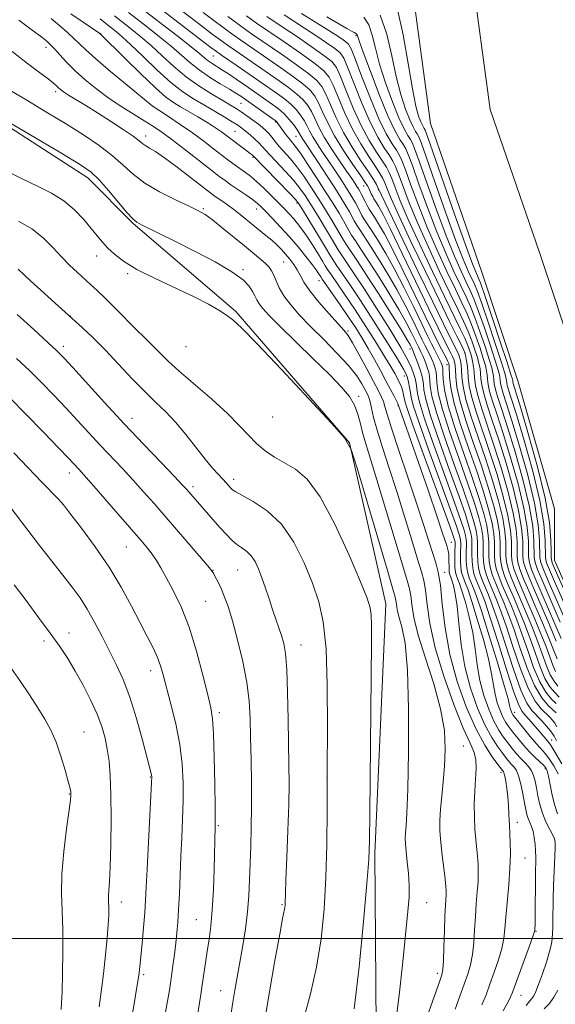
# Model space of a CAD drawing. Extents: x 2147300 to 2150200, y 292300 to 295200.
# Drawn here: x 2149848 to 2149989, y 293483 to 293742 of the extents above; entities that cross this region are included whole.
import ezdxf

# ---------------------------------------------------------------- set-up
doc = ezdxf.new("R2010")
doc.units = 0
doc.header["$MEASUREMENT"] = 0
for name, color, linetype, lineweight in [('BREAKLINE DTM HARD', 7, 'Continuous', 0), ('CONTOUR INDEX', 41, 'Continuous', 13), ('CONTOUR INTERMEDIATE', 44, 'Continuous', 0), ('GRID LINE', 7, 'Continuous', 0), ('SPOT ELEVATION DTM', 2, 'Continuous', 13), ('STREAM - RIVER CENTERLINE', 11, 'Continuous', 0), ('STREAM - RIVER DOUBLE LINE', 5, 'Continuous', 0)]:
    doc.layers.add(name, color=color, linetype=linetype, lineweight=lineweight)

msp = doc.modelspace()

# ---------------------------------------------------------------- linework, layer by layer
at = {"layer": 'BREAKLINE DTM HARD'}
msp.add_polyline3d([(2149345.76, 293958.28, 907.48), (2149400.01, 293933.87, 908.67), (2149465.56, 293900.97, 911.83), (2149522.62, 293868.07, 912.46), (2149559.36, 293854.44, 912.96), (2149609.1, 293837.96, 913.3), (2149675.23, 293816.36, 913.42), (2149716.48, 293791.41, 911.78), (2149749.81, 293773.26, 912.51), (2149786.54, 293751.71, 913.02), (2149826.65, 293725.63, 916.02), (2149866.2, 293700.12, 916.58), (2149878.05, 293688.23, 916.13), (2149905.16, 293665, 917.88), (2149935.08, 293630.45, 918), (2149944.62, 293588.02, 919.35), (2149941.69, 293522.42, 919.75), (2149942.16, 293465.3, 918.68)], dxfattribs=at)
at = {"layer": 'CONTOUR INDEX', "flags": 128}
for points, elevation in [([(2149975.45, 293480.982), (2149976.94, 293483.706), (2149977.838, 293485.673), (2149978.732, 293488.051), (2149982.76, 293499.093), (2149983.452, 293501.035), (2149983.714, 293501.846), (2149983.769, 293502.15), (2149983.8, 293502.547), (2149983.837, 293503.536), (2149983.87, 293505.592), (2149983.944, 293516.656), (2149984.016, 293521.379), (2149983.987, 293523.072), (2149983.869, 293524.822), (2149983.65, 293526.57), (2149983.322, 293528.156), (2149982.895, 293529.467), (2149982.021, 293531.586), (2149981.708, 293532.643), (2149981.431, 293533.949), (2149981.1, 293535.729), (2149980.648, 293538.083), (2149980.102, 293540.607), (2149979.516, 293542.774), (2149978.93, 293544.199), (2149978.344, 293545.067), (2149977.748, 293545.711), (2149977.114, 293546.423), (2149976.351, 293547.361), (2149975.351, 293548.643), (2149974.036, 293550.408), (2149972.44, 293552.862), (2149970.628, 293556.229), (2149968.695, 293560.641), (2149966.857, 293565.863), (2149965.365, 293571.568), (2149964.389, 293577.396), (2149963.785, 293582.855), (2149963.331, 293587.423), (2149962.857, 293590.713), (2149962.384, 293592.886), (2149961.985, 293594.244), (2149961.714, 293595.063), (2149961.544, 293595.529), (2149961.335, 293596.058), (2149961.26, 293596.468), (2149961.217, 293597.218), (2149961.198, 293599.801), (2149961.149, 293601.08), (2149961.028, 293602.014), (2149960.84, 293602.725), (2149960.602, 293603.425), (2149959.541, 293606.649), (2149958.075, 293610.985), (2149955.695, 293617.921), (2149950.551, 293632.785), (2149947.835, 293640.5), (2149947.709, 293640.761), (2149946.75, 293642.644), (2149945.833, 293644.417), (2149944.637, 293646.697), (2149943.197, 293649.407), (2149941.605, 293652.335), (2149939.969, 293655.24), (2149938.358, 293657.957), (2149936.673, 293660.637), (2149934.773, 293663.507), (2149932.607, 293666.67), (2149927.89, 293673.425), (2149927.477, 293674.038), (2149926.913, 293674.949), (2149926.275, 293675.881), (2149925.186, 293677.355), (2149923.549, 293679.451), (2149921.497, 293681.966), (2149919.221, 293684.627), (2149916.914, 293687.176), (2149914.786, 293689.43), (2149913.051, 293691.222), (2149911.818, 293692.47), (2149910.778, 293693.419), (2149909.518, 293694.396), (2149907.757, 293695.639), (2149903.846, 293698.302), (2149902.297, 293699.382), (2149900.692, 293700.567), (2149898.477, 293702.272), (2149891.683, 293707.572), (2149888.309, 293710.161), (2149885.688, 293712.089), (2149883.492, 293713.585), (2149881.185, 293715.037), (2149878.365, 293716.762), (2149875.153, 293718.774), (2149871.803, 293721.012), (2149868.548, 293723.409), (2149865.524, 293725.864), (2149862.847, 293728.272), (2149860.611, 293730.519), (2149858.833, 293732.468), (2149857.508, 293733.976), (2149856.606, 293734.959), (2149855.989, 293735.562), (2149855.495, 293735.991), (2149854.903, 293736.477), (2149853.767, 293737.357), (2149851.58, 293738.995), (2149848.088, 293741.57)], 910), ([(2149989.518, 293552.049), (2149988.91, 293553.221), (2149988.536, 293553.806), (2149987.889, 293554.646), (2149986.862, 293555.856), (2149985.59, 293557.271), (2149983.027, 293559.963), (2149981.721, 293561.907), (2149980.142, 293565.388), (2149978.172, 293570.909), (2149976.06, 293577.379), (2149974.145, 293583.31), (2149972.685, 293587.562), (2149971.608, 293590.395), (2149970.021, 293594.151), (2149969.411, 293595.796), (2149968.986, 293597.466), (2149968.775, 293599.231), (2149968.72, 293601.003), (2149968.735, 293602.649), (2149968.735, 293604.104), (2149968.634, 293605.569), (2149968.343, 293607.311), (2149967.757, 293609.638), (2149966.707, 293613.025), (2149965.006, 293617.985), (2149962.608, 293624.698), (2149960.023, 293631.995), (2149957.905, 293638.372), (2149956.731, 293642.692), (2149956.283, 293645.284), (2149956.168, 293646.845), (2149956.056, 293647.985), (2149955.865, 293648.965), (2149955.574, 293649.963), (2149955.18, 293651.098), (2149954.741, 293652.256), (2149954.331, 293653.266), (2149954.005, 293654.008), (2149953.737, 293654.564), (2149953.181, 293655.653), (2149951.274, 293659.543), (2149949.952, 293662.079), (2149948.038, 293665.475), (2149945.479, 293669.729), (2149942.653, 293674.256), (2149940.046, 293678.326), (2149938.039, 293681.377), (2149936.602, 293683.525), (2149935.603, 293685.051), (2149934.892, 293686.242), (2149933.449, 293688.836), (2149932.29, 293690.802), (2149930.73, 293693.348), (2149928.761, 293696.469), (2149926.444, 293700.064), (2149924.098, 293703.633), (2149922.106, 293706.574), (2149920.74, 293708.472), (2149919.823, 293709.638), (2149919.065, 293710.567), (2149918.245, 293711.637), (2149915.991, 293714.717), (2149915.824, 293714.919), (2149915.65, 293715.08), (2149915.188, 293715.418), (2149906.427, 293721.564), (2149905.107, 293722.429), (2149903.443, 293723.446), (2149901.061, 293724.868), (2149898.251, 293726.611), (2149895.471, 293728.506), (2149893.038, 293730.433), (2149888.137, 293734.721), (2149885.069, 293737.244), (2149881.876, 293739.767), (2149876.948, 293743.584)], 900), ([(2149989.871, 293566.424), (2149988.833, 293567.676), (2149987.834, 293569.354), (2149986.84, 293571.717), (2149984.557, 293578.088), (2149983.138, 293581.754), (2149981.606, 293585.472), (2149980.089, 293589.026), (2149978.706, 293592.228), (2149977.559, 293594.996), (2149976.745, 293597.28), (2149976.319, 293599.087), (2149976.176, 293600.666), (2149976.171, 293602.327), (2149976.15, 293604.369), (2149975.933, 293607.048), (2149975.328, 293610.61), (2149974.202, 293615.196), (2149972.646, 293620.537), (2149970.807, 293626.255), (2149967.046, 293637.288), (2149965.671, 293641.794), (2149964.922, 293645.201), (2149964.625, 293647.679), (2149964.517, 293649.517), (2149964.383, 293650.958), (2149964.201, 293652.083), (2149964.001, 293652.926), (2149963.78, 293653.582), (2149963.415, 293654.377), (2149961.618, 293657.948), (2149959.766, 293661.696), (2149956.927, 293667.527), (2149953.046, 293675.581), (2149942.513, 293697.615), (2149942.11, 293698.375), (2149941.348, 293699.656), (2149940.028, 293701.691), (2149938.054, 293704.617), (2149935.727, 293708.186), (2149933.452, 293712.053), (2149931.552, 293715.877), (2149930.037, 293719.347), (2149928.835, 293722.154), (2149927.799, 293724.139), (2149926.475, 293725.734), (2149924.333, 293727.519), (2149921.081, 293729.883), (2149917.389, 293732.451), (2149909.287, 293738.015), (2149908.043, 293738.895), (2149906.026, 293740.352), (2149903.058, 293742.522)], 890), ([(2149990.476, 293583.236), (2149985.689, 293594.242), (2149984.504, 293597.095), (2149983.862, 293598.943), (2149983.632, 293600.33), (2149983.566, 293604.634), (2149983.231, 293608.527), (2149982.313, 293613.908), (2149980.647, 293620.754), (2149978.586, 293628.048), (2149976.607, 293634.526), (2149975.097, 293639.219), (2149974.067, 293642.348), (2149973.433, 293644.43), (2149973.105, 293645.921), (2149972.968, 293647.038), (2149972.902, 293647.935), (2149972.781, 293648.823), (2149972.461, 293650.131), (2149971.795, 293652.346), (2149970.7, 293655.735), (2149969.361, 293659.696), (2149968.027, 293663.412), (2149966.864, 293666.316), (2149965.71, 293668.856), (2149964.32, 293671.732), (2149962.511, 293675.518), (2149960.353, 293680.278), (2149957.977, 293685.953), (2149955.541, 293692.313), (2149953.308, 293698.469), (2149951.566, 293703.366), (2149950.493, 293706.276), (2149949.829, 293707.787), (2149949.203, 293708.814), (2149948.295, 293710.211), (2149946.975, 293712.579), (2149945.161, 293716.456), (2149942.873, 293722.035), (2149940.526, 293728.132), (2149938.634, 293733.219), (2149937.571, 293736.16), (2149937.02, 293737.741), (2149936.906, 293737.909), (2149936.684, 293738.081), (2149936.28, 293738.312), (2149935.581, 293738.684), (2149934.32, 293739.379), (2149932.195, 293740.607), (2149929.091, 293742.457)], 880), ([(2149936.228, 293481.528), (2149937.536, 293492.526), (2149938.72, 293504.472), (2149939.611, 293514.511), (2149940.098, 293520.834), (2149940.296, 293525.805), (2149940.38, 293532.834), (2149940.823, 293577.8), (2149940.835, 293582.501), (2149940.759, 293585.132), (2149940.506, 293587.028), (2149939.713, 293589.506), (2149937.947, 293593.877), (2149934.955, 293600.886), (2149931.204, 293609.015), (2149927.338, 293616.18), (2149923.871, 293620.818), (2149920.799, 293623.446), (2149915.331, 293626.654), (2149912.84, 293628.342), (2149910.555, 293630.235), (2149908.428, 293632.414), (2149906.052, 293635.008), (2149902.931, 293638.157), (2149898.795, 293641.888), (2149890.23, 293649.255), (2149887.308, 293651.933), (2149885.317, 293653.912), (2149883.855, 293655.43), (2149882.535, 293656.748), (2149881.035, 293658.206), (2149879.044, 293660.164), (2149873.456, 293665.788), (2149870.749, 293668.49), (2149868.644, 293670.523), (2149866.944, 293672.095), (2149863.468, 293675.231), (2149861.424, 293677.161), (2149859.246, 293679.359), (2149856.96, 293681.797), (2149854.427, 293684.303), (2149851.466, 293686.673), (2149847.951, 293688.758)], 920), ([(2149886.654, 293480.624), (2149887.651, 293486.46), (2149887.94, 293488.288), (2149888.222, 293490.241), (2149888.581, 293492.831), (2149888.98, 293495.826), (2149889.353, 293498.813), (2149889.65, 293501.525), (2149889.884, 293504.297), (2149890.085, 293507.612), (2149890.278, 293511.805), (2149890.687, 293521.671), (2149890.91, 293526.622), (2149891.11, 293531.454), (2149891.243, 293536.22), (2149891.249, 293540.988), (2149891.009, 293545.881), (2149890.392, 293551.037), (2149889.337, 293556.471), (2149888.076, 293561.706), (2149886.058, 293569.368), (2149885.346, 293571.783), (2149884.516, 293573.973), (2149883.355, 293576.452), (2149881.824, 293579.439), (2149879.933, 293583.081), (2149877.674, 293587.461), (2149874.985, 293592.417), (2149871.791, 293597.727), (2149868.138, 293603.095), (2149864.575, 293607.932), (2149861.773, 293611.579), (2149860.17, 293613.632), (2149859.258, 293614.721), (2149858.296, 293615.733), (2149854.206, 293619.957), (2149846.728, 293627.742)], 930)]:
    msp.add_lwpolyline(points, dxfattribs=dict(at, elevation=elevation))
at = {"layer": 'CONTOUR INTERMEDIATE', "flags": 128}
for points, elevation in [([(2149989.421, 293561.803), (2149988.17, 293563.009), (2149986.675, 293564.796), (2149985.068, 293567.506), (2149983.465, 293571.316), (2149981.901, 293575.752), (2149980.392, 293580.177), (2149978.956, 293584.077), (2149977.607, 293587.441), (2149976.357, 293590.382), (2149975.232, 293592.997), (2149974.3, 293595.316), (2149973.641, 293597.354), (2149973.302, 293599.145), (2149973.194, 293600.801), (2149973.196, 293602.456), (2149973.184, 293604.263), (2149973.013, 293606.456), (2149972.534, 293609.29), (2149971.624, 293612.973), (2149970.271, 293617.532), (2149968.487, 293622.947), (2149966.355, 293629.074), (2149964.237, 293635.264), (2149962.566, 293640.74), (2149961.652, 293644.893), (2149961.319, 293647.78), (2149961.241, 293650.672), (2149961.145, 293651.274), (2149960.922, 293651.806), (2149960.53, 293652.581), (2149959.231, 293655.089), (2149958.298, 293656.929), (2149956.961, 293659.626), (2149954.978, 293663.699), (2149952.239, 293669.37), (2149949.175, 293675.672), (2149946.35, 293681.341), (2149944.203, 293685.403), (2149942.681, 293688.048), (2149941.61, 293689.753), (2149940.21, 293691.908), (2149939.671, 293692.83), (2149939.129, 293693.873), (2149938.142, 293695.896), (2149937.764, 293696.624), (2149937.412, 293697.231), (2149937.009, 293697.872), (2149936.461, 293698.714), (2149935.61, 293699.981), (2149934.283, 293701.91), (2149932.405, 293704.618), (2149930.296, 293707.75), (2149928.371, 293710.831), (2149926.942, 293713.48), (2149925.892, 293715.688), (2149924.998, 293717.54), (2149924.042, 293719.131), (2149922.83, 293720.616), (2149921.176, 293722.158), (2149918.982, 293723.867), (2149916.518, 293725.626), (2149904.847, 293733.705), (2149902.923, 293735.053), (2149901.027, 293736.414), (2149898.955, 293737.944), (2149896.445, 293739.839), (2149883.918, 293749.479)], 894), ([(2149989.438, 293559.359), (2149988.645, 293560.079), (2149987.32, 293561.301), (2149985.595, 293563.356), (2149983.685, 293566.582), (2149981.777, 293571.116), (2149979.963, 293576.287), (2149978.31, 293581.221), (2149976.866, 293585.239), (2149975.607, 293588.425), (2149974.491, 293591.06), (2149973.495, 293593.382), (2149972.671, 293595.476), (2149972.089, 293597.391), (2149971.793, 293599.174), (2149971.702, 293600.868), (2149971.709, 293602.52), (2149971.701, 293604.21), (2149971.554, 293606.161), (2149971.137, 293608.63), (2149970.335, 293611.862), (2149969.083, 293616.029), (2149967.327, 293621.293), (2149965.106, 293627.618), (2149962.833, 293634.195), (2149961.013, 293640.022), (2149960.014, 293644.318), (2149959.647, 293647.189), (2149959.588, 293648.965), (2149959.565, 293649.964), (2149959.52, 293650.469), (2149959.45, 293650.749), (2149959.345, 293651.041), (2149959.175, 293651.44), (2149958.905, 293652.007), (2149957.357, 293655.001), (2149956.605, 293656.48), (2149955.565, 293658.576), (2149954.04, 293661.708), (2149951.917, 293666.094), (2149949.434, 293671.141), (2149946.913, 293676.052), (2149944.628, 293680.179), (2149942.672, 293683.45), (2149941.088, 293685.944), (2149939.008, 293689.114), (2149938.315, 293690.237), (2149937.717, 293691.329), (2149936.578, 293693.543), (2149935.932, 293694.693), (2149935.132, 293696.017), (2149934.081, 293697.677), (2149932.726, 293699.771), (2149931.162, 293702.148), (2149929.524, 293704.592), (2149927.941, 293706.915), (2149926.518, 293709.036), (2149925.352, 293710.9), (2149924.495, 293712.483), (2149923.802, 293713.884), (2149923.079, 293715.232), (2149922.163, 293716.628), (2149921.008, 293718.057), (2149919.597, 293719.478), (2149917.932, 293720.858), (2149916.082, 293722.213), (2149905.516, 293729.552), (2149901.372, 293732.404), (2149900.012, 293733.36), (2149898.599, 293734.407), (2149896.386, 293736.099), (2149881.792, 293747.362)], 896), ([(2149989.538, 293555.745), (2149989.017, 293556.628), (2149988.452, 293557.413), (2149987.738, 293558.212), (2149985.458, 293560.404), (2149983.846, 293562.475), (2149981.999, 293565.913), (2149980, 293570.991), (2149978.015, 293576.83), (2149976.227, 293582.265), (2149974.775, 293586.4), (2149973.607, 293589.41), (2149971.758, 293593.766), (2149971.041, 293595.636), (2149970.538, 293597.429), (2149970.284, 293599.203), (2149970.211, 293600.936), (2149970.222, 293602.585), (2149970.218, 293604.157), (2149970.094, 293605.865), (2149969.74, 293607.971), (2149969.046, 293610.75), (2149967.895, 293614.527), (2149966.166, 293619.639), (2149963.857, 293626.158), (2149961.428, 293633.095), (2149959.459, 293639.197), (2149958.372, 293643.505), (2149957.965, 293646.237), (2149957.878, 293647.905), (2149957.81, 293648.975), (2149957.692, 293649.717), (2149957.512, 293650.356), (2149957.262, 293651.069), (2149956.958, 293651.848), (2149956.618, 293652.636), (2149956.255, 293653.399), (2149954.893, 293656.067), (2149954.167, 293657.53), (2149951.596, 293662.819), (2149949.693, 293666.61), (2149947.475, 293670.764), (2149945.054, 293674.954), (2149942.663, 293678.853), (2149940.567, 293682.135), (2149937.805, 293686.319), (2149936.959, 293687.644), (2149936.304, 293688.786), (2149935.014, 293691.19), (2149934.101, 293692.763), (2149932.851, 293694.803), (2149931.154, 293697.482), (2149928.991, 293700.828), (2149926.714, 293704.315), (2149922.74, 293710.322), (2149922.334, 293710.969), (2149921.712, 293712.08), (2149921.16, 293712.925), (2149920.284, 293714.124), (2149919.185, 293715.498), (2149918.019, 293716.797), (2149916.883, 293717.85), (2149915.647, 293718.801), (2149907.684, 293724.372), (2149905.481, 293725.893), (2149903.454, 293727.269), (2149901.667, 293728.449), (2149898.921, 293730.188), (2149897.895, 293730.888), (2149896.958, 293731.629), (2149895.65, 293732.725), (2149893.425, 293734.537), (2149889.978, 293737.255), (2149885.954, 293740.384), (2149879.454, 293745.408)], 898), ([(2149993.67, 293586.79), (2149989.16, 293596.984), (2149988.388, 293598.856), (2149988.106, 293600.128), (2149988.069, 293601.813), (2149988.015, 293604.793), (2149987.611, 293609.414), (2149986.504, 293615.887), (2149984.514, 293624.089), (2149982.149, 293632.555), (2149980.087, 293639.488), (2149978.089, 293646.011), (2149978.016, 293646.347), (2149977.97, 293646.799), (2149977.897, 293647.137), (2149977.505, 293648.398), (2149976.485, 293651.52), (2149974.682, 293656.977), (2149972.549, 293663.391), (2149970.692, 293668.922), (2149969.561, 293672.199), (2149968.981, 293673.736), (2149968.151, 293675.559), (2149967.212, 293677.935), (2149965.445, 293682.754), (2149962.692, 293690.527), (2149955.523, 293711.016), (2149954.917, 293712.665), (2149954.708, 293713.088), (2149954.499, 293713.41), (2149954.194, 293713.957), (2149953.776, 293714.851), (2149953.223, 293716.316), (2149952.511, 293718.96), (2149951.613, 293723.494), (2149950.506, 293730.213), (2149949.189, 293737.765), (2149947.668, 293744.384)], 874), ([(2149981.484, 293482.379), (2149982.456, 293483.626), (2149983.029, 293484.262), (2149983.502, 293484.955), (2149984.039, 293486.083), (2149984.771, 293487.951), (2149985.765, 293490.7), (2149986.823, 293493.816), (2149987.686, 293496.623), (2149988.162, 293498.608), (2149988.344, 293499.916), (2149988.502, 293502.883), (2149988.554, 293504.61), (2149988.63, 293510.343), (2149988.705, 293513.956), (2149988.832, 293517.702), (2149989.1, 293523.773), (2149989.136, 293525.317), (2149988.984, 293526.238), (2149988.527, 293527.195), (2149987.708, 293528.703), (2149986.706, 293530.694), (2149985.762, 293532.954), (2149985.059, 293535.284), (2149984.565, 293537.546), (2149984.195, 293539.612), (2149983.862, 293541.388), (2149983.468, 293542.886), (2149982.917, 293544.153), (2149982.138, 293545.246), (2149981.175, 293546.277), (2149980.102, 293547.372), (2149978.979, 293548.628), (2149977.829, 293550.019), (2149976.667, 293551.49), (2149975.496, 293553.038), (2149974.29, 293554.866), (2149973.013, 293557.231), (2149971.664, 293560.308), (2149970.383, 293563.95), (2149969.342, 293567.929), (2149968.644, 293572.049), (2149968.104, 293576.245), (2149967.465, 293580.487), (2149966.553, 293584.678), (2149965.519, 293588.476), (2149964.596, 293591.471), (2149963.961, 293593.389), (2149963.564, 293594.48), (2149963.072, 293595.689), (2149962.893, 293596.436), (2149962.778, 293597.614), (2149962.741, 293599.347), (2149962.755, 293601.272), (2149962.803, 293603.892), (2149962.795, 293604.386), (2149962.755, 293604.672), (2149962.602, 293605.192), (2149961.956, 293607.015), (2149960.366, 293611.369), (2149954.404, 293627.594), (2149951.689, 293635.072), (2149950.17, 293639.425), (2149949.582, 293641.349), (2149949.266, 293643.005), (2149949.044, 293643.952), (2149948.767, 293644.895), (2149948.442, 293645.748), (2149948.056, 293646.576), (2149947.587, 293647.482), (2149946.979, 293648.612), (2149946.018, 293650.292), (2149944.454, 293652.893), (2149942.142, 293656.618), (2149939.36, 293661.002), (2149936.495, 293665.412), (2149933.892, 293669.298), (2149930.18, 293674.679), (2149929.27, 293676.022), (2149928.67, 293676.976), (2149927.946, 293678.187), (2149926.779, 293680.111), (2149925.32, 293682.46), (2149923.833, 293684.755), (2149922.525, 293686.627), (2149921.372, 293688.125), (2149920.287, 293689.406), (2149919.179, 293690.627), (2149917.924, 293691.945), (2149916.391, 293693.516), (2149914.515, 293695.417), (2149912.495, 293697.416), (2149910.599, 293699.198), (2149909.02, 293700.537), (2149907.666, 293701.556), (2149904.996, 293703.447), (2149903.42, 293704.607), (2149901.548, 293706.026), (2149899.302, 293707.758), (2149896.681, 293709.753), (2149893.703, 293711.936), (2149890.469, 293714.193), (2149887.414, 293716.257), (2149883.171, 293719.07), (2149876.588, 293724.464), (2149872.211, 293728.084), (2149868.277, 293731.416), (2149865.653, 293733.773), (2149863.974, 293735.404), (2149862.566, 293736.794), (2149860.88, 293738.34), (2149858.859, 293740.098), (2149856.572, 293742.035)], 908), ([(2149989.791, 293532.802), (2149989.004, 293535.041), (2149988.326, 293537.732), (2149987.777, 293540.463), (2149987.354, 293542.709), (2149987.027, 293544.102), (2149986.65, 293544.914), (2149986.049, 293545.576), (2149983.839, 293547.621), (2149982.379, 293549.098), (2149980.821, 293550.852), (2149979.305, 293552.68), (2149977.983, 293554.337), (2149976.957, 293555.667), (2149976.14, 293556.87), (2149975.398, 293558.233), (2149974.634, 293559.975), (2149973.909, 293562.037), (2149973.32, 293564.289), (2149972.9, 293566.702), (2149972.424, 293569.635), (2149971.599, 293573.55), (2149970.25, 293578.644), (2149968.654, 293584.065), (2149967.207, 293588.698), (2149966.208, 293591.715), (2149965.583, 293593.432), (2149964.809, 293595.305), (2149964.522, 293596.276), (2149964.33, 293597.577), (2149964.249, 293599.318), (2149964.246, 293601.205), (2149964.286, 293603.945), (2149964.255, 293604.682), (2149964.152, 293605.332), (2149963.891, 293606.304), (2149963.144, 293608.518), (2149961.526, 293613.023), (2149955.809, 293628.694), (2149953.243, 293635.897), (2149951.808, 293640.254), (2149951.237, 293642.428), (2149951.038, 293643.667), (2149950.81, 293644.968), (2149950.527, 293646.334), (2149950.252, 293647.517), (2149949.957, 293648.454), (2149949.248, 293649.823), (2149947.635, 293652.488), (2149944.831, 293656.976), (2149941.349, 293662.47), (2149937.904, 293667.814), (2149935.083, 293672.073), (2149931.536, 293677.272), (2149930.655, 293678.611), (2149929.898, 293679.857), (2149928.757, 293681.776), (2149926.906, 293684.844), (2149922.925, 293691.386), (2149921.778, 293693.216), (2149920.832, 293694.453), (2149919.381, 293696.002), (2149909.655, 293705.943), (2149909.395, 293706.173), (2149908.931, 293706.553), (2149908.159, 293707.148), (2149901.393, 293712.192), (2149900.323, 293712.933), (2149899.004, 293713.791), (2149897.294, 293714.848), (2149895.132, 293716.14), (2149890.584, 293718.804), (2149888.724, 293719.928), (2149886.734, 293721.381), (2149883.984, 293723.785), (2149880.126, 293727.468), (2149875.935, 293731.602), (2149869.493, 293738.014), (2149869.393, 293738.088), (2149864.964, 293741.048), (2149861.754, 293743.244)], 906), ([(2149989.905, 293543.333), (2149988.747, 293545.453), (2149987.597, 293547.254), (2149986.572, 293548.585), (2149984.21, 293551.201), (2149982.53, 293553.187), (2149980.764, 293555.355), (2149978.417, 293558.297), (2149977.99, 293558.874), (2149977.783, 293559.234), (2149977.604, 293559.642), (2149977.435, 293560.124), (2149977.297, 293560.65), (2149977.156, 293561.355), (2149976.743, 293563.025), (2149975.733, 293566.614), (2149973.946, 293572.61), (2149971.79, 293579.655), (2149969.818, 293585.925), (2149968.456, 293590.041), (2149967.602, 293592.383), (2149966.547, 293594.92), (2149966.152, 293596.116), (2149965.882, 293597.54), (2149965.758, 293599.289), (2149965.737, 293601.138), (2149965.769, 293603.998), (2149965.715, 293604.977), (2149965.549, 293605.992), (2149965.18, 293607.415), (2149964.332, 293610.02), (2149962.686, 293614.677), (2149960.11, 293621.777), (2149957.214, 293629.794), (2149954.797, 293636.722), (2149953.449, 293641.067), (2149952.919, 293643.38), (2149952.748, 293644.726), (2149952.554, 293645.986), (2149952.268, 293647.309), (2149951.898, 293648.662), (2149951.384, 293650.12), (2149950.399, 293652.185), (2149948.547, 293655.465), (2149945.617, 293660.288), (2149942.125, 293665.854), (2149938.768, 293671.08), (2149936.113, 293675.104), (2149932.892, 293679.865), (2149932.067, 293681.155), (2149930.321, 293684.13), (2149928.701, 293686.83), (2149926.751, 293690.032), (2149924.87, 293693.08), (2149923.333, 293695.499), (2149921.921, 293697.513), (2149920.289, 293699.526), (2149918.226, 293701.81), (2149914.178, 293706.083), (2149912.939, 293707.44), (2149912.087, 293708.397), (2149911.247, 293709.277), (2149910.141, 293710.32), (2149908.89, 293711.431), (2149907.708, 293712.436), (2149906.718, 293713.225), (2149905.663, 293713.965), (2149904.19, 293714.89), (2149902.056, 293716.166), (2149896.704, 293719.298), (2149894.005, 293720.9), (2149891.207, 293722.761), (2149888.057, 293725.23), (2149884.439, 293728.482), (2149880.76, 293731.999), (2149877.561, 293735.088), (2149875.251, 293737.223), (2149873.719, 293738.535), (2149871.392, 293740.362), (2149869.451, 293741.94)], 904), ([(2149990.844, 293545.992), (2149989.146, 293548.932), (2149988.084, 293550.674), (2149987.475, 293551.543), (2149984.505, 293555.097), (2149983.366, 293556.414), (2149982.222, 293557.699), (2149981.223, 293558.781), (2149980.433, 293559.705), (2149979.574, 293561.363), (2149978.285, 293564.863), (2149976.344, 293570.827), (2149974.105, 293577.928), (2149972.062, 293584.354), (2149970.594, 293588.724), (2149969.608, 293591.379), (2149968.284, 293594.536), (2149967.782, 293595.956), (2149967.434, 293597.503), (2149967.267, 293599.26), (2149967.229, 293601.07), (2149967.252, 293604.051), (2149967.174, 293605.273), (2149966.946, 293606.651), (2149966.468, 293608.527), (2149965.52, 293611.522), (2149963.846, 293616.331), (2149961.359, 293623.237), (2149958.619, 293630.894), (2149956.351, 293637.547), (2149955.09, 293641.879), (2149954.601, 293644.332), (2149954.458, 293645.786), (2149954.301, 293646.995), (2149954.037, 293648.213), (2149953.636, 293649.571), (2149953.097, 293651.127), (2149952.523, 293652.663), (2149951.613, 293654.951), (2149950.952, 293656.268), (2149950.211, 293657.548), (2149948.601, 293660.187), (2149945.905, 293664.504), (2149942.644, 293669.658), (2149939.524, 293674.517), (2149937.11, 293678.185), (2149934.248, 293682.458), (2149933.48, 293683.699), (2149931.885, 293686.483), (2149930.495, 293688.816), (2149928.74, 293691.69), (2149926.816, 293694.775), (2149924.889, 293697.782), (2149923.009, 293700.573), (2149921.197, 293703.05), (2149919.481, 293705.144), (2149916.573, 293708.393), (2149915.485, 293709.69), (2149914.593, 293710.808), (2149913.812, 293711.758), (2149913.048, 293712.568), (2149912.177, 293713.349), (2149911.065, 293714.233), (2149909.638, 293715.304), (2149908.056, 293716.447), (2149906.536, 293717.502), (2149905.192, 293718.377), (2149903.727, 293719.264), (2149901.743, 293720.422), (2149898.968, 293722.057), (2149895.655, 293724.15), (2149892.181, 293726.626), (2149888.862, 293729.386), (2149885.754, 293732.223), (2149882.849, 293734.904), (2149880.16, 293737.233), (2149877.798, 293739.151), (2149873.212, 293742.729)], 902), ([(2149990.198, 293563.527), (2149989.02, 293564.716), (2149987.754, 293566.236), (2149986.451, 293568.43), (2149985.152, 293571.517), (2149983.838, 293575.218), (2149982.475, 293579.133), (2149981.047, 293582.915), (2149979.606, 293586.456), (2149978.223, 293589.704), (2149976.969, 293592.612), (2149975.93, 293595.156), (2149975.193, 293597.317), (2149974.81, 293599.116), (2149974.685, 293600.734), (2149974.684, 293602.392), (2149974.667, 293604.316), (2149974.473, 293606.752), (2149973.931, 293609.95), (2149972.913, 293614.085), (2149971.459, 293619.034), (2149969.647, 293624.601), (2149967.604, 293630.524), (2149965.641, 293636.276), (2149964.119, 293641.267), (2149963.287, 293645.047), (2149962.972, 293647.73), (2149962.892, 293649.57), (2149962.812, 293650.815), (2149962.673, 293651.678), (2149962.461, 293652.366), (2149962.155, 293653.082), (2149961.689, 293654.024), (2149959.957, 293657.441), (2149958.352, 293660.683), (2149955.916, 293665.689), (2149948.917, 293680.203), (2149945.787, 293686.63), (2149943.777, 293690.628), (2149942.691, 293692.645), (2149942.131, 293693.562), (2149941.445, 293694.633), (2149941.134, 293695.189), (2149940.779, 293695.899), (2149940.078, 293697.375), (2149939.766, 293697.98), (2149939.186, 293698.904), (2149937.98, 293700.672), (2149935.943, 293703.618), (2149933.472, 293707.315), (2149931.119, 293711.147), (2149929.309, 293714.592), (2149927.972, 293717.507), (2149926.917, 293719.847), (2149925.92, 293721.635), (2149924.653, 293723.175), (2149922.754, 293724.838), (2149920.032, 293726.875), (2149916.954, 293729.038), (2149906.445, 293736.3), (2149904.475, 293737.703), (2149902.043, 293739.468), (2149899.312, 293741.481), (2149896.503, 293743.579)], 892), ([(2149989.217, 293570.278), (2149988.527, 293571.917), (2149987.713, 293574.15), (2149986.64, 293577.044), (2149985.228, 293580.592), (2149983.606, 293584.487), (2149981.955, 293588.348), (2149980.443, 293591.843), (2149979.189, 293594.836), (2149978.297, 293597.243), (2149977.828, 293599.058), (2149977.667, 293600.599), (2149977.658, 293602.263), (2149977.634, 293604.422), (2149977.392, 293607.344), (2149976.725, 293611.269), (2149975.491, 293616.308), (2149973.834, 293622.039), (2149971.967, 293627.91), (2149968.45, 293638.3), (2149967.223, 293642.321), (2149966.556, 293645.354), (2149966.279, 293647.625), (2149966.145, 293649.449), (2149965.959, 293651.07), (2149965.736, 293652.443), (2149965.541, 293653.448), (2149965.392, 293654.079), (2149965.111, 293654.769), (2149964.473, 293656.064), (2149963.269, 293658.472), (2149961.35, 293662.348), (2149958.584, 293668.013), (2149954.992, 293675.463), (2149951.208, 293683.403), (2149948.019, 293690.217), (2149946.006, 293694.694), (2149944.925, 293697.265), (2149944.324, 293698.765), (2149943.786, 293699.955), (2149943.044, 293701.282), (2149941.863, 293703.116), (2149940.102, 293705.737), (2149937.974, 293709.072), (2149935.784, 293712.958), (2149933.796, 293717.163), (2149932.102, 293721.187), (2149930.754, 293724.461), (2149929.678, 293726.643), (2149928.297, 293728.293), (2149925.911, 293730.199), (2149922.131, 293732.891), (2149917.825, 293735.863), (2149910.556, 293740.827), (2149907.91, 293742.757)], 888), ([(2149989.65, 293573.616), (2149988.723, 293576), (2149987.319, 293579.43), (2149985.606, 293583.503), (2149983.821, 293587.671), (2149982.18, 293591.458), (2149980.819, 293594.676), (2149979.849, 293597.206), (2149979.336, 293599.029), (2149979.158, 293600.532), (2149979.145, 293602.199), (2149979.117, 293604.475), (2149978.852, 293607.64), (2149978.122, 293611.929), (2149976.78, 293617.419), (2149975.022, 293623.541), (2149973.127, 293629.564), (2149969.854, 293639.312), (2149968.776, 293642.848), (2149968.193, 293645.496), (2149967.951, 293647.478), (2149967.834, 293649.07), (2149967.665, 293650.508), (2149967.417, 293651.865), (2149967.105, 293653.173), (2149966.719, 293654.493), (2149966.173, 293656.001), (2149965.361, 293657.901), (2149964.168, 293660.433), (2149960.018, 293668.942), (2149956.872, 293675.476), (2149953.494, 293682.622), (2149950.508, 293689.151), (2149948.39, 293694.099), (2149947.021, 293697.566), (2149946.134, 293699.915), (2149945.463, 293701.535), (2149944.74, 293702.908), (2149943.698, 293704.54), (2149942.15, 293706.857), (2149940.221, 293709.958), (2149938.117, 293713.863), (2149936.04, 293718.449), (2149934.167, 293723.027), (2149932.673, 293726.768), (2149931.586, 293729.126), (2149930.358, 293730.69), (2149928.292, 293732.334), (2149924.972, 293734.681), (2149921.084, 293737.348), (2149917.592, 293739.702), (2149913.297, 293742.556)], 886), ([(2149989.409, 293578.269), (2149987.605, 293582.518), (2149985.686, 293586.993), (2149983.917, 293591.074), (2149982.448, 293594.516), (2149981.401, 293597.169), (2149980.845, 293599.001), (2149980.65, 293600.464), (2149980.6, 293604.528), (2149980.312, 293607.935), (2149979.519, 293612.589), (2149978.069, 293618.531), (2149976.21, 293625.044), (2149974.287, 293631.218), (2149972.599, 293636.321), (2149971.258, 293640.324), (2149970.328, 293643.376), (2149969.831, 293645.638), (2149969.624, 293647.331), (2149969.524, 293648.692), (2149969.37, 293649.946), (2149969.099, 293651.287), (2149968.668, 293652.897), (2149968.046, 293654.907), (2149967.236, 293657.233), (2149966.25, 293659.738), (2149965.066, 293662.394), (2149963.53, 293665.602), (2149961.452, 293669.872), (2149958.752, 293675.49), (2149955.78, 293681.841), (2149952.998, 293688.085), (2149950.774, 293693.504), (2149949.116, 293697.867), (2149947.945, 293701.065), (2149947.139, 293703.115), (2149946.436, 293704.534), (2149945.533, 293705.965), (2149944.198, 293707.976), (2149942.467, 293710.844), (2149940.45, 293714.768), (2149938.283, 293719.734), (2149936.232, 293724.868), (2149934.592, 293729.076), (2149933.514, 293731.596), (2149932.573, 293732.982), (2149931.197, 293734.113), (2149928.981, 293735.676), (2149926.186, 293737.574), (2149923.238, 293739.517), (2149917.839, 293742.959)], 884), ([(2149990.741, 293578.955), (2149984.069, 293594.377), (2149982.952, 293597.132), (2149982.354, 293598.972), (2149982.141, 293600.397), (2149982.083, 293604.581), (2149981.772, 293608.231), (2149980.916, 293613.249), (2149979.358, 293619.643), (2149977.398, 293626.546), (2149975.447, 293632.872), (2149973.848, 293637.77), (2149972.663, 293641.336), (2149971.88, 293643.903), (2149971.468, 293645.779), (2149971.296, 293647.184), (2149971.213, 293648.313), (2149971.076, 293649.384), (2149970.78, 293650.709), (2149970.231, 293652.622), (2149969.373, 293655.321), (2149968.298, 293658.464), (2149967.138, 293661.575), (2149965.965, 293664.355), (2149964.62, 293667.229), (2149962.886, 293670.802), (2149960.632, 293675.504), (2149958.066, 293681.06), (2149955.487, 293687.019), (2149953.157, 293692.908), (2149951.212, 293698.168), (2149949.755, 293702.216), (2149948.816, 293704.696), (2149948.132, 293706.16), (2149947.368, 293707.389), (2149946.246, 293709.096), (2149944.714, 293711.73), (2149942.783, 293715.673), (2149940.527, 293721.02), (2149938.297, 293726.708), (2149936.51, 293731.383), (2149935.442, 293734.067), (2149934.789, 293735.274), (2149934.102, 293735.892), (2149932.991, 293736.671), (2149931.288, 293737.8), (2149928.883, 293739.333), (2149922.381, 293743.362)], 882), ([(2149991.87, 293583.692), (2149987.308, 293594.106), (2149986.056, 293597.058), (2149985.371, 293598.914), (2149985.123, 293600.262), (2149985.049, 293604.687), (2149984.691, 293608.823), (2149983.71, 293614.568), (2149981.936, 293621.866), (2149979.773, 293629.551), (2149977.767, 293636.18), (2149976.346, 293640.668), (2149975.471, 293643.36), (2149974.985, 293644.957), (2149974.742, 293646.063), (2149974.641, 293646.891), (2149974.592, 293647.556), (2149974.486, 293648.261), (2149974.142, 293649.554), (2149973.358, 293652.071), (2149972.027, 293656.149), (2149970.424, 293660.928), (2149968.915, 293665.248), (2149967.763, 293668.277), (2149966.801, 293670.483), (2149965.754, 293672.662), (2149964.391, 293675.531), (2149962.639, 293679.497), (2149960.466, 293684.887), (2149957.925, 293691.717), (2149955.404, 293698.77), (2149953.376, 293704.516), (2149952.169, 293707.856), (2149951.525, 293709.413), (2149951.038, 293710.239), (2149950.363, 293711.278), (2149949.381, 293713.038), (2149948.033, 293715.921), (2149946.323, 293720.128), (2149944.521, 293725.075), (2149942.96, 293729.977), (2149941.865, 293734.192), (2149941.014, 293737.631), (2149940.079, 293740.343), (2149938.778, 293742.413)], 878), ([(2149992.08, 293586.812), (2149988.927, 293593.97), (2149987.608, 293597.021), (2149986.88, 293598.885), (2149986.615, 293600.195), (2149986.532, 293604.74), (2149986.151, 293609.119), (2149985.107, 293615.228), (2149983.225, 293622.977), (2149980.961, 293631.053), (2149978.927, 293637.834), (2149977.595, 293642.118), (2149976.875, 293644.372), (2149976.537, 293645.484), (2149976.379, 293646.205), (2149976.313, 293646.744), (2149976.281, 293647.178), (2149976.192, 293647.699), (2149975.824, 293648.976), (2149974.921, 293651.795), (2149973.355, 293656.563), (2149971.486, 293662.16), (2149969.804, 293667.085), (2149968.662, 293670.238), (2149967.891, 293672.109), (2149966.271, 293675.545), (2149964.925, 293678.716), (2149962.955, 293683.82), (2149960.308, 293691.122), (2149957.499, 293699.071), (2149955.187, 293705.666), (2149953.846, 293709.436), (2149953.221, 293711.039), (2149952.873, 293711.663), (2149952.431, 293712.344), (2149951.788, 293713.498), (2149950.904, 293715.386), (2149949.773, 293718.222), (2149948.516, 293722.017), (2149947.287, 293726.736), (2149946.158, 293732.224), (2149944.884, 293737.87), (2149943.137, 293742.945)], 876), ([(2149969.877, 293482.578), (2149970.954, 293485.245), (2149971.969, 293488.015), (2149973.095, 293491.147), (2149974.202, 293494.405), (2149975.082, 293497.431), (2149975.598, 293500.02), (2149975.883, 293502.578), (2149976.14, 293505.665), (2149976.925, 293514.125), (2149977.238, 293518.502), (2149977.355, 293522.271), (2149977.323, 293525.281), (2149977.23, 293527.469), (2149977.081, 293529.904), (2149977.029, 293531.099), (2149976.978, 293532.843), (2149976.892, 293535), (2149976.726, 293537.301), (2149976.457, 293539.49), (2149976.141, 293541.372), (2149975.851, 293542.765), (2149975.644, 293543.557), (2149975.503, 293543.909), (2149975.249, 293544.218), (2149974.035, 293545.796), (2149972.575, 293547.778), (2149970.59, 293550.858), (2149968.243, 293555.227), (2149965.726, 293560.957), (2149963.339, 293567.636), (2149961.415, 293574.732), (2149960.179, 293581.706), (2149959.448, 293587.983), (2149958.935, 293592.981), (2149958.393, 293596.371), (2149957.735, 293598.829), (2149956.917, 293601.284), (2149955.879, 293604.54), (2149954.512, 293608.901), (2149952.692, 293614.545), (2149950.399, 293621.4), (2149948.032, 293628.4), (2149946.089, 293634.228), (2149944.929, 293637.928), (2149944.338, 293639.983), (2149943.955, 293641.24), (2149943.458, 293642.464), (2149942.651, 293644.103), (2149941.377, 293646.529), (2149939.576, 293649.905), (2149937.589, 293653.575), (2149935.858, 293656.679), (2149934.655, 293658.642), (2149933.574, 293660.041), (2149929.672, 293664.341), (2149926.954, 293667.45), (2149924.562, 293670.409), (2149922.994, 293672.714), (2149922.028, 293674.475), (2149921.26, 293675.951), (2149920.365, 293677.358), (2149919.334, 293678.722), (2149918.234, 293680.024), (2149917.112, 293681.256), (2149915.919, 293682.458), (2149914.583, 293683.68), (2149913.057, 293684.964), (2149909.668, 293687.691), (2149906.251, 293690.485), (2149904.576, 293691.8), (2149902.947, 293692.995), (2149901.466, 293694.026), (2149900.253, 293694.849), (2149899.314, 293695.503), (2149898.184, 293696.348), (2149896.281, 293697.828), (2149893.257, 293700.196), (2149889.693, 293702.949), (2149886.404, 293705.397), (2149884.024, 293707.018), (2149882.466, 293707.963), (2149881.462, 293708.554), (2149880.709, 293709.099), (2149879.755, 293709.853), (2149878.111, 293711.06), (2149875.46, 293712.864), (2149872.16, 293715.025), (2149868.738, 293717.206), (2149865.653, 293719.121), (2149861.123, 293721.9), (2149859.835, 293722.743), (2149859.041, 293723.335), (2149858.511, 293723.813), (2149858, 293724.324), (2149857.199, 293725.046), (2149855.786, 293726.166), (2149853.499, 293727.857), (2149850.326, 293730.232), (2149846.318, 293733.392)], 912), ([(2149955.89, 293480.711), (2149958.791, 293488.924), (2149959.307, 293490.467), (2149959.575, 293491.884), (2149959.725, 293494.108), (2149959.861, 293497.742), (2149960.001, 293502.055), (2149960.142, 293505.985), (2149960.277, 293508.718), (2149960.467, 293511.556), (2149960.484, 293512.515), (2149960.407, 293513.735), (2149960.193, 293515.639), (2149959.831, 293518.488), (2149959.409, 293521.892), (2149959.045, 293525.297), (2149958.837, 293528.301), (2149958.809, 293531.104), (2149958.967, 293534.055), (2149959.295, 293537.432), (2149959.699, 293541.227), (2149960.062, 293545.358), (2149960.241, 293549.799), (2149959.983, 293554.749), (2149959.008, 293560.461), (2149957.189, 293567.007), (2149955.008, 293573.726), (2149953.105, 293579.776), (2149951.958, 293584.494), (2149951.409, 293587.922), (2149951.145, 293590.281), (2149950.851, 293591.982), (2149950.23, 293594.196), (2149948.982, 293598.283), (2149944.535, 293613.16), (2149942.268, 293620.676), (2149939.393, 293629.926), (2149938.572, 293632.804), (2149937.933, 293635.445), (2149937.272, 293637.957), (2149936.375, 293640.311), (2149935.015, 293642.561), (2149932.903, 293645.089), (2149929.734, 293648.363), (2149925.416, 293652.622), (2149916.609, 293661.211), (2149913.84, 293663.984), (2149912.21, 293665.751), (2149911.283, 293666.965), (2149910.668, 293668.019), (2149910.151, 293669.077), (2149909.56, 293670.241), (2149908.67, 293671.616), (2149907.026, 293673.31), (2149904.122, 293675.43), (2149899.696, 293678.004), (2149894.477, 293680.742), (2149889.443, 293683.272), (2149880.361, 293687.797), (2149879.09, 293688.469), (2149878.045, 293689.301), (2149876.598, 293690.883), (2149871.639, 293696.757), (2149869.149, 293699.606), (2149867.105, 293701.609), (2149864.295, 293703.583), (2149859.141, 293706.679), (2149850.782, 293711.591), (2149826.636, 293725.735)], 916), ([(2149962.814, 293481.45), (2149964.069, 293484.816), (2149965.207, 293487.98), (2149966.149, 293490.662), (2149966.882, 293493.126), (2149967.403, 293495.77), (2149967.729, 293498.881), (2149967.942, 293502.316), (2149968.141, 293505.825), (2149968.395, 293509.183), (2149968.658, 293512.279), (2149968.853, 293515.029), (2149968.92, 293517.393), (2149968.865, 293519.508), (2149968.712, 293521.554), (2149968.242, 293526.081), (2149968.028, 293528.817), (2149967.894, 293531.97), (2149967.867, 293535.359), (2149967.971, 293538.742), (2149968.191, 293541.9), (2149968.366, 293544.7), (2149968.3, 293547.033), (2149967.806, 293548.983), (2149966.741, 293551.414), (2149964.974, 293555.387), (2149962.498, 293561.565), (2149959.812, 293569.04), (2149957.544, 293576.507), (2149956.153, 293582.879), (2149955.439, 293587.925), (2149955.04, 293591.631), (2149954.622, 293594.176), (2149953.982, 293596.512), (2149952.95, 293599.783), (2149951.415, 293604.8), (2149949.523, 293611.031), (2149947.48, 293617.61), (2149945.484, 293623.781), (2149943.704, 293629.217), (2149942.301, 293633.699), (2149941.381, 293637.079), (2149940.829, 293639.496), (2149940.474, 293641.158), (2149940.155, 293642.299), (2149939.761, 293643.248), (2149939.19, 293644.357), (2149938.316, 293645.928), (2149936.923, 293648.05), (2149934.769, 293650.761), (2149931.742, 293654.032), (2149928.247, 293657.566), (2149924.818, 293660.997), (2149921.898, 293664.035), (2149919.563, 293666.692), (2149917.797, 293669.055), (2149916.56, 293671.184), (2149915.713, 293673.036), (2149915.095, 293674.542), (2149914.541, 293675.68), (2149913.882, 293676.62), (2149912.948, 293677.578), (2149911.591, 293678.75), (2149907.375, 293682.189), (2149901.573, 293687.002), (2149899.007, 293689.062), (2149897.096, 293690.444), (2149895.291, 293691.476), (2149892.841, 293692.647), (2149889.259, 293694.329), (2149885.103, 293696.425), (2149881.199, 293698.726), (2149878.126, 293701.063), (2149875.5, 293703.449), (2149872.695, 293705.943), (2149869.208, 293708.592), (2149865.035, 293711.406), (2149860.293, 293714.385), (2149855.169, 293717.489), (2149850.121, 293720.513), (2149845.673, 293723.212)], 914), ([(2149947.155, 293477.491), (2149948.084, 293485.117), (2149949.032, 293493.842), (2149950.422, 293507.195), (2149950.721, 293510.923), (2149950.754, 293513.947), (2149950.547, 293517.097), (2149950.217, 293520.218), (2149949.906, 293522.915), (2149949.727, 293524.913), (2149949.683, 293526.441), (2149949.753, 293527.849), (2149949.909, 293529.653), (2149950.121, 293533.016), (2149950.355, 293539.264), (2149950.558, 293549.059), (2149950.598, 293560.402), (2149950.324, 293570.626), (2149949.657, 293577.689), (2149948.803, 293582.027), (2149948.039, 293584.698), (2149947.577, 293586.599), (2149947.356, 293587.981), (2149947.249, 293588.931), (2149947.081, 293589.788), (2149946.477, 293591.88), (2149945.015, 293596.783), (2149937.056, 293623.742), (2149935.489, 293628.652), (2149933.742, 293631.716), (2149930.318, 293635.562), (2149924.301, 293642.016), (2149917.109, 293649.702), (2149910.742, 293656.445), (2149906.686, 293660.615), (2149904.363, 293662.774), (2149902.684, 293664.027), (2149900.69, 293665.311), (2149897.95, 293666.879), (2149894.162, 293668.811), (2149883.909, 293673.629), (2149879.125, 293676.041), (2149875.608, 293678.158), (2149873.182, 293680.003), (2149871.45, 293681.657), (2149870.038, 293683.221), (2149868.672, 293684.875), (2149867.101, 293686.818), (2149865.119, 293689.165), (2149862.7, 293691.684), (2149859.862, 293694.06), (2149856.621, 293696.074), (2149852.979, 293697.908), (2149848.938, 293699.84), (2149844.546, 293702.066)], 918), ([(2149923.075, 293479.316), (2149924.784, 293485.492), (2149926.373, 293492.447), (2149927.566, 293499.903), (2149928.365, 293507.775), (2149928.84, 293516.026), (2149929.07, 293524.678), (2149929.153, 293533.986), (2149929.194, 293544.263), (2149929.251, 293555.533), (2149929.203, 293566.666), (2149928.88, 293576.244), (2149928.14, 293583.294), (2149926.939, 293588.625), (2149925.261, 293593.495), (2149923.085, 293598.83), (2149920.384, 293604.24), (2149917.127, 293609.005), (2149913.397, 293612.565), (2149909.741, 293615.004), (2149905.096, 293617.5), (2149904.263, 293618.063), (2149903.813, 293618.513), (2149902.646, 293619.821), (2149900.574, 293622.049), (2149899.043, 293623.764), (2149897.077, 293626.13), (2149891.964, 293632.643), (2149889.262, 293635.862), (2149886.709, 293638.533), (2149884.126, 293641.005), (2149881.247, 293643.805), (2149877.901, 293647.289), (2149874.3, 293651.142), (2149870.752, 293654.88), (2149867.537, 293658.092), (2149864.841, 293660.651), (2149851.168, 293673.055), (2149847.893, 293676.061)], 922), ([(2149912.74, 293478.749), (2149913.999, 293486.015), (2149915.436, 293494.224), (2149916.674, 293501.188), (2149917.429, 293505.274), (2149917.933, 293507.761), (2149918.016, 293508.282), (2149918.072, 293508.831), (2149918.105, 293509.406), (2149918.182, 293511.848), (2149918.317, 293515.389), (2149918.557, 293521.288), (2149918.832, 293528.425), (2149919.046, 293535.273), (2149919.128, 293540.755), (2149919.104, 293545.597), (2149918.918, 293557.646), (2149918.77, 293564.697), (2149918.544, 293570.794), (2149918.211, 293574.963), (2149917.759, 293577.659), (2149917.18, 293579.692), (2149916.474, 293581.75), (2149915.666, 293584.015), (2149914.786, 293586.542), (2149913.866, 293589.34), (2149912.935, 293592.215), (2149912.021, 293594.926), (2149911.136, 293597.271), (2149910.22, 293599.204), (2149909.198, 293600.719), (2149908.018, 293601.847), (2149906.728, 293602.77), (2149905.398, 293603.706), (2149904.068, 293604.847), (2149902.649, 293606.282), (2149901.02, 293608.072), (2149899.126, 293610.212), (2149892.127, 293618.252), (2149891.064, 293619.399), (2149888.979, 293621.59), (2149885.49, 293625.227), (2149880.928, 293630.005), (2149875.802, 293635.445), (2149870.627, 293641.038), (2149862.287, 293650.184), (2149859.938, 293652.733), (2149858.095, 293654.595), (2149855.691, 293656.839), (2149851.993, 293660.211), (2149847.627, 293664.158)], 924), ([(2149903.915, 293480.402), (2149904.377, 293483.297), (2149904.907, 293486.447), (2149906.937, 293498.141), (2149907.642, 293502.599), (2149908.206, 293507.034), (2149908.557, 293511.297), (2149908.757, 293515.487), (2149909.057, 293524.296), (2149909.2, 293529.236), (2149909.274, 293534.746), (2149909.243, 293540.86), (2149909.144, 293547.119), (2149909.029, 293552.937), (2149908.911, 293557.933), (2149908.639, 293562.542), (2149908.021, 293567.403), (2149906.943, 293572.921), (2149905.593, 293578.564), (2149904.235, 293583.565), (2149903.078, 293587.345), (2149902.11, 293590.073), (2149901.265, 293592.103), (2149900.494, 293593.73), (2149899.829, 293595.004), (2149899.322, 293595.915), (2149898.927, 293596.563), (2149898.209, 293597.491), (2149896.637, 293599.352), (2149886.798, 293610.761), (2149883.632, 293614.41), (2149880.803, 293617.629), (2149878.085, 293620.642), (2149875.295, 293623.64), (2149869.483, 293629.804), (2149866.509, 293633.016), (2149863.488, 293636.299), (2149860.402, 293639.622), (2149857.241, 293642.954), (2149854.015, 293646.256), (2149850.74, 293649.49), (2149847.421, 293652.633)], 926), ([(2149894.965, 293479.121), (2149895.603, 293483.062), (2149895.949, 293485.299), (2149896.32, 293487.81), (2149897.15, 293493.611), (2149897.612, 293496.684), (2149898.098, 293499.797), (2149898.563, 293503.283), (2149898.955, 293507.566), (2149899.234, 293512.827), (2149899.416, 293518.287), (2149899.72, 293529.508), (2149899.719, 293531.146), (2149899.674, 293534.673), (2149899.572, 293540.658), (2149899.419, 293547.688), (2149899.226, 293553.851), (2149898.976, 293557.833), (2149898.534, 293560.703), (2149897.74, 293564.127), (2149896.477, 293569.308), (2149894.812, 293575.597), (2149892.86, 293581.883), (2149890.752, 293587.252), (2149888.679, 293591.586), (2149886.852, 293594.966), (2149885.414, 293597.505), (2149884.236, 293599.452), (2149883.127, 293601.09), (2149881.867, 293602.73), (2149880.146, 293604.785), (2149874.178, 293611.679), (2149867.192, 293619.693), (2149865.101, 293622.053), (2149863.909, 293623.365), (2149861.035, 293626.431), (2149858.518, 293629.06), (2149854.543, 293633.175), (2149849.934, 293637.917), (2149845.79, 293642.14)], 928), ([(2149877.477, 293477.832), (2149878.366, 293482.87), (2149879.128, 293487.258), (2149879.617, 293490.301), (2149879.92, 293492.638), (2149880.182, 293495.24), (2149880.512, 293498.801), (2149880.871, 293502.887), (2149881.182, 293506.787), (2149881.398, 293510.085), (2149881.577, 293513.554), (2149881.805, 293518.262), (2149882.978, 293541.123), (2149883.022, 293542.518), (2149882.986, 293542.972), (2149882.875, 293543.455), (2149881.831, 293547.5), (2149880.609, 293552.171), (2149879.017, 293557.9), (2149877.254, 293563.534), (2149875.478, 293568.195), (2149873.691, 293572.101), (2149871.855, 293575.744), (2149869.947, 293579.491), (2149868.001, 293583.205), (2149866.068, 293586.624), (2149864.151, 293589.6), (2149862.078, 293592.451), (2149859.631, 293595.608), (2149853.501, 293603.444), (2149850.421, 293607.443), (2149845.453, 293614.05)], 932), ([(2149869.174, 293482.041), (2149869.738, 293485.985), (2149870.327, 293490.706), (2149870.884, 293495.7), (2149871.324, 293500.199), (2149871.585, 293503.613), (2149871.696, 293506.043), (2149871.708, 293507.763), (2149871.637, 293510.114), (2149871.658, 293511.215), (2149871.77, 293512.644), (2149871.94, 293514.988), (2149872.117, 293518.903), (2149872.254, 293524.72), (2149872.316, 293531.464), (2149872.272, 293537.834), (2149872.095, 293542.831), (2149871.782, 293546.655), (2149871.338, 293549.809), (2149870.741, 293552.749), (2149869.885, 293555.755), (2149868.64, 293559.057), (2149866.935, 293562.79), (2149864.941, 293566.687), (2149862.887, 293570.384), (2149860.916, 293573.652), (2149858.828, 293576.816), (2149856.334, 293580.337), (2149853.27, 293584.506), (2149849.951, 293588.934), (2149846.813, 293593.064)], 934), ([(2149859.153, 293481.345), (2149859.289, 293482.979), (2149859.433, 293485.978), (2149859.579, 293490.764), (2149859.668, 293496.571), (2149859.625, 293502.336), (2149859.429, 293507.3), (2149859.262, 293511.924), (2149859.361, 293516.977), (2149859.872, 293522.9), (2149860.599, 293528.843), (2149861.633, 293536.41), (2149861.767, 293537.647), (2149861.775, 293538.127), (2149861.728, 293538.58), (2149861.537, 293539.504), (2149861.071, 293541.338), (2149860.242, 293544.336), (2149859.126, 293548.01), (2149857.84, 293551.686), (2149856.463, 293554.865), (2149854.916, 293557.754), (2149853.08, 293560.737), (2149850.889, 293564.087), (2149848.473, 293567.649), (2149846.014, 293571.158)], 936), ([(2149986.256, 293481.538), (2149987.614, 293482.963), (2149988.785, 293484.605), (2149989.804, 293486.459)], 906)]:
    msp.add_lwpolyline(points, dxfattribs=dict(at, elevation=elevation))
at = {"layer": 'GRID LINE', "flags": 128}
msp.add_lwpolyline([(2150000, 293500), (2147500, 293500)], dxfattribs=at)
at = {"layer": 'SPOT ELEVATION DTM'}
for p in [(2149869.6, 293738.03, 905.97), (2149936.76, 293737.52, 880.17), (2149855.22, 293734.45, 910.51), (2149899.24, 293732.21, 896.89), (2149857.72, 293722.83, 912.4), (2149883.16, 293719.05, 908.01), (2149906.51, 293719.72, 900.98), (2149915.58, 293714.81, 900.18), (2149881.4, 293711.12, 911.49), (2149904.93, 293712.31, 905.08), (2149920.96, 293711, 898.91), (2149909.61, 293705.51, 906.2), (2149938.78, 293697.99, 892.79), (2149942.6, 293696.99, 890.2), (2149896.6, 293692.05, 913.79), (2149921.21, 293693.54, 906.27), (2149910.61, 293691.93, 910.63), (2149868.52, 293679.56, 918.66), (2149917.76, 293678.02, 912.91), (2149876.73, 293674.95, 918.26), (2149907, 293675.96, 915.74), (2149927.01, 293673.08, 910.7), (2149861.6, 293663.8, 921.97), (2149934.65, 293659.81, 911.78), (2149859.79, 293655.79, 923.55), (2149892.07, 293655.75, 918.75), (2149950.93, 293655.11, 902.63), (2149965.32, 293654.22, 888.09), (2149960.69, 293651, 894.72), (2149949.46, 293647.98, 906.73), (2149937.44, 293642.62, 915.6), (2149947.81, 293640.39, 910.06), (2149877.79, 293636.83, 923.4), (2149914.8, 293637.22, 918.74), (2149861.3, 293622.5, 928.59), (2149904.58, 293620.84, 921.53), (2149893.84, 293618.88, 923.62), (2149859.47, 293614.46, 930.01), (2149961.84, 293604.24, 909.31), (2149876.31, 293603.02, 928.91), (2149899.1, 293596.87, 925.95), (2149905.63, 293596.99, 924.9), (2149960.04, 293596.31, 911.49), (2149897.22, 293588.72, 926.98), (2149854.67, 293578.24, 934.41), (2149861.26, 293580.36, 933.41), (2149922.32, 293577.2, 923.27), (2149882.71, 293570.44, 930.59), (2149900.77, 293559.42, 927.63), (2149978.51, 293559.54, 903.39), (2149865.17, 293554.37, 935.09), (2149988.23, 293552.28, 901.22), (2149965.01, 293550.69, 915.05), (2149986.55, 293544.72, 906.29), (2149882.68, 293542.51, 932.09), (2149929.1, 293542.34, 922), (2149974.9, 293543.7, 912.42), (2149861.37, 293537.99, 936.08), (2149900.52, 293529.7, 927.82), (2149979.16, 293530.54, 911.53), (2149981.21, 293521.19, 911.15), (2149875.04, 293509.63, 933.45), (2149917.3, 293508.91, 924.15), (2149955.31, 293509.42, 917.23), (2149894.76, 293504.97, 928.93), (2149984.1, 293501.88, 909.91), (2149880.92, 293490.47, 931.74), (2149958.15, 293490.83, 916.39), (2149901.12, 293486.34, 926.82), (2149980.14, 293485.08, 909.26)]:
    msp.add_point(p, dxfattribs=at)
at = {"layer": 'STREAM - RIVER CENTERLINE'}
msp.add_polyline3d([(2150000, 293632.783, 872.522), (2149994.73, 293651.19, 872.26), (2149985.02, 293680.46, 872.26), (2149972, 293718.09, 872.2), (2149967, 293755.2, 872.05), (2149955.15, 293792.75, 871.54), (2149941.68, 293826.29, 871.38), (2149919.59, 293868.84, 871.14), (2149904.35, 293886.43, 870.9), (2149891.9, 293890.98, 870.9), (2149883.87, 293900.19, 870.89), (2149859.15, 293944.85, 870.74), (2149836.37, 293982.18, 870.6), (2149829.19, 293998.31, 870.56), (2149812.52, 294028.3, 870.32), (2149804.8, 294042.43, 870.17), (2149804.33, 294058.97, 870.17), (2149796.74, 294089.51, 869.93), (2149787.81, 294107.45, 869.66)], dxfattribs=at)
at = {"layer": 'STREAM - RIVER DOUBLE LINE'}
msp.add_polyline3d([(2150000, 293578.013, 872.82), (2149995.74, 293584.23, 872.82), (2149988.98, 293599.51, 872.77), (2149989, 293613.09, 872.77), (2149979.44, 293646.47, 872.26), (2149969.87, 293675.33, 872.26), (2149956.36, 293714.37, 872.2), (2149951.33, 293751.7, 872.15), (2149940.08, 293787.35, 871.58), (2149927.12, 293819.61, 871.41), (2149906.26, 293859.79, 871.24), (2149894.97, 293872.82, 870.9), (2149882.54, 293877.36, 870.9), (2149870.69, 293890.96, 870.9), (2149845.31, 293936.81, 870.79), (2149822.18, 293974.73, 870.62), (2149814.86, 293991.15, 870.56), (2149798.51, 294020.58, 870.34), (2149788.92, 294038.13, 870.17), (2149788.39, 294056.79, 870.17), (2149782.51, 294083.07, 869.89), (2149773.35, 294100.6, 869.89), (2149764.16, 294109.81, 869.89)], dxfattribs=at)

doc.saveas('drawing.dxf')
